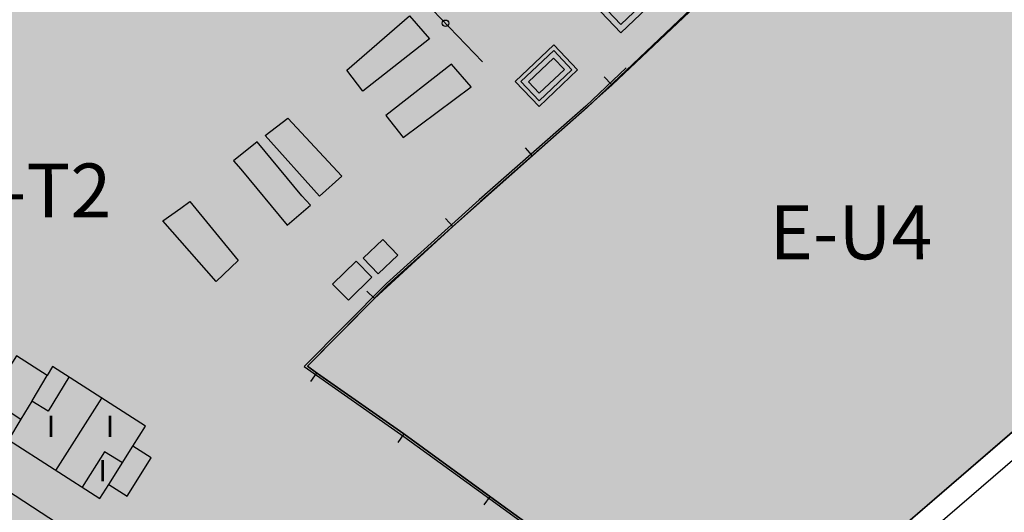
# Model space of a CAD drawing. Units: metres. Extents: x 375923 to 377279, y 4316600 to 4318941.
# Drawn here: x 376444 to 376536, y 4318078 to 4318124 of the extents above; entities that cross this region are included whole.
import ezdxf

# ---------------------------------------------------------------- set-up
doc = ezdxf.new("R2010")
doc.units = ezdxf.units.M
doc.header["$LTSCALE"] = 7.5
doc.header["$MEASUREMENT"] = 0
for name, color, linetype in [('CARTOGRAFIA', 7, 'CONTINUOUS'), ('TEXTO CALIFICACION', 7, 'CONTINUOUS'), ('TRAMA-EU-4', 51, 'CONTINUOUS'), ('TRAMA-T-2', 211, 'CONTINUOUS')]:
    doc.layers.add(name, color=color, linetype=linetype)
doc.styles.add('NNSS2012', font='arial.ttf')

msp = doc.modelspace()

# ---------------------------------------------------------------- hatches: boundary and pattern name
at = {"layer": 'TRAMA-EU-4', "transparency": 33554687}
msp.add_hatch(color=256, dxfattribs=at).paths.add_polyline_path([(376506.659, 4318124.882), (376499.391, 4318118.011), (376491.918, 4318111.366), (376484.428, 4318104.736), (376477.079, 4318097.965), (376470.779, 4318091.615), (376471.647, 4318091.001), (376479.84, 4318085.275), (376487.924, 4318079.388), (376496.031, 4318073.527), (376504.157, 4318067.709), (376510.83, 4318062.898), (376563.271, 4318108.102), (376563.915, 4318108.911), (376564.472, 4318110.185), (376564.313, 4318111.459), (376563.75, 4318112.899), (376552.726, 4318126.021), (376546.966, 4318133.251), (376541.565, 4318139.001), (376531.204, 4318149.8), (376527.845, 4318146.099), (376521.095, 4318138.719), (376513.88, 4318131.803)])
at = {"layer": 'TRAMA-T-2', "transparency": 33554687}
msp.add_hatch(color=256, dxfattribs=at).paths.add_polyline_path([(376479.84, 4318085.275), (376471.647, 4318091.001), (376470.779, 4318091.615), (376477.079, 4318097.965), (376484.428, 4318104.736), (376491.918, 4318111.366), (376499.391, 4318118.011), (376506.659, 4318124.882), (376513.88, 4318131.803), (376521.095, 4318138.719), (376527.845, 4318146.099), (376531.204, 4318149.8), (376506.687, 4318173.617), (376506.532, 4318173.458), (376493.753, 4318164.922), (376485.434, 4318159.375), (376477.194, 4318153.715), (376468.945, 4318148.054), (376460.705, 4318142.394), (376452.455, 4318136.743), (376444.164, 4318131.148), (376435.756, 4318125.742), (376428.937, 4318121.301), (376392.935, 4318097.937), (376431.989, 4318074.831), (376487.996, 4318041.592), (376489.941, 4318040.653), (376491.056, 4318040.733), (376492.331, 4318040.971), (376493.366, 4318041.449), (376494.163, 4318042.166), (376495.11, 4318043.418), (376496.331, 4318045.918), (376497.907, 4318048.853), (376499.181, 4318050.843), (376501.013, 4318053.232), (376502.208, 4318054.983), (376506.644, 4318059.289), (376510.83, 4318062.898), (376504.157, 4318067.709), (376496.031, 4318073.527), (376487.924, 4318079.388)])

# ---------------------------------------------------------------- linework, layer by layer
at = {"layer": 'CARTOGRAFIA', "color": 7, "linetype": 'Continuous', "transparency": 33554687}
for p, q in [((376500.704, 4318119.627, 28.79), (376496.922, 4318116.034, 28.79)), ((376500.994, 4318119.627, 28.79), (376497.057, 4318115.887, 28.79)), ((376496.922, 4318116.034, 28.79), (376486.905, 4318107.235, 28.79)), ((376497.057, 4318115.887, 28.79), (376487.038, 4318107.086, 28.79)), ((376563.271, 4318108.102, 28.79), (376506.644, 4318059.289, 28.79)), ((376486.905, 4318107.235, 28.79), (376478.2, 4318099.38, 28.79)), ((376487.038, 4318107.086, 28.79), (376478.339, 4318099.235, 28.79)), ((376507.951, 4318057.776, 28.79), (376564.245, 4318106.301, 28.79)), ((376478.2, 4318099.38, 28.79), (376470.47, 4318091.587, 28.79)), ((376478.339, 4318099.235, 28.79), (376470.779, 4318091.615, 28.79)), ((376470.47, 4318091.587, 28.79), (376479.844, 4318085.022, 28.79)), ((376470.779, 4318091.615, 28.79), (376479.96, 4318085.185, 28.79)), ((376479.844, 4318085.022, 28.79), (376498.004, 4318071.845, 28.79)), ((376479.96, 4318085.185, 28.79), (376498.121, 4318072.007, 28.79))]:
    msp.add_line(p, q, dxfattribs=at)
at = {"layer": 'CARTOGRAFIA', "transparency": 33554687}
for points in [[(376531.204, 4318149.8, 18.93), (376521.595, 4318139.199, 19.65), (376497.057, 4318115.887, 19.54), (376487.038, 4318107.086, 19.63), (376478.339, 4318099.235, 20.17), (376470.779, 4318091.615, 20.17), (376479.96, 4318085.185, 19.33), (376498.121, 4318072.007, 19.24), (376510.83, 4318062.898, 19.24)], [(376487.207, 4318120.196, 19.75), (376480.176, 4318127.535, 19.63)], [(376499.347, 4318118.057, 19.55), (376498.657, 4318118.787, 19.55)], [(376491.918, 4318111.366, 19.59), (376491.257, 4318112.116, 19.59)], [(376484.428, 4318104.736, 19.79), (376483.758, 4318105.476, 19.79)], [(376477.079, 4318097.965, 20.17), (376476.369, 4318098.665, 20.17)], [(376448.389, 4318090.593, 20.61), (376446.45, 4318087.392, 20.61), (376444.89, 4318088.332, 20.77), (376443.88, 4318086.642, 20.73)], [(376444.919, 4318088.372, 20.73), (376446.329, 4318090.732, 20.69)], [(376471.649, 4318091.005, 20.09), (376471.069, 4318090.185, 20.09)], [(376447.17, 4318081.833, 20.53), (376451.459, 4318088.603, 20.53)], [(376479.84, 4318085.275, 19.34), (376479.26, 4318084.455, 19.34)], [(376452.13, 4318080.513, 20.73), (376454.39, 4318084.103, 20.85)], [(376453.4, 4318082.523, 20.77), (376451.73, 4318083.583, 20.69), (376449.62, 4318080.253, 20.53)], [(376487.93, 4318079.396, 19.29), (376487.34, 4318078.586, 19.29)]]:
    msp.add_polyline3d(points, dxfattribs=at)
for points in [[(376506.376, 4318128.788, 18.79), (376495.735, 4318139.977, 18.75), (376489.556, 4318134.106, 18.75), (376500.197, 4318122.917, 18.79)], [(376505.596, 4318128.807, 18.79), (376500.217, 4318123.697, 18.79), (376490.336, 4318134.086, 18.75), (376495.715, 4318139.197, 18.75)], [(376474.477, 4318119.385, 21.08), (376480.366, 4318124.505, 20.69), (376482.257, 4318122.326, 20.69), (376475.997, 4318117.435, 20.69)], [(376496.157, 4318119.417, 18.7), (376493.917, 4318121.786, 18.65), (376490.287, 4318118.346, 18.36), (376492.527, 4318115.976, 18.41)], [(376495.617, 4318119.437, 18.67), (376492.537, 4318116.516, 18.43), (376490.827, 4318118.326, 18.39), (376493.907, 4318121.246, 18.63)], [(376494.907, 4318119.457, 18.67), (376492.557, 4318117.226, 18.43), (376491.537, 4318118.306, 18.39), (376493.887, 4318120.536, 18.63)], [(376479.777, 4318113.085, 21.01), (376486.147, 4318117.836, 20.49), (376484.297, 4318119.976, 20.49), (376478.157, 4318115.135, 20.49)], [(376471.928, 4318107.585, 20.27), (376466.797, 4318113.274, 20.33), (376468.927, 4318114.884, 20.29), (376473.998, 4318109.455, 20.29)], [(376470.268, 4318107.604, 20.17), (376466.047, 4318112.674, 20.25), (376463.848, 4318110.874, 20.33), (376464.518, 4318110.114, 20.33), (376468.878, 4318104.864, 19.87), (376471.058, 4318106.725, 19.87)], [(376462.199, 4318099.574, 20.29), (376457.208, 4318105.243, 20.29), (376458.878, 4318106.444, 20.13), (376459.728, 4318107.064, 19.95), (376464.288, 4318101.534, 19.91)], [(376477.418, 4318100.285, 19.96), (376479.258, 4318102.025, 19.96), (376477.858, 4318103.505, 19.96), (376476.018, 4318101.765, 19.96)], [(376474.629, 4318097.805, 20.08), (376476.839, 4318099.965, 19.95), (376475.358, 4318101.475, 19.96), (376473.149, 4318099.315, 20.09)], [(376442.72, 4318084.692, 20.53), (376451.28, 4318079.183, 20.53), (376452.13, 4318080.513, 20.53), (376453.85, 4318079.423, 20.53), (376456.12, 4318083.013, 20.53), (376454.39, 4318084.103, 20.85), (376455.58, 4318085.973, 20.86), (376446.839, 4318091.592, 20.77), (376446.329, 4318090.732, 20.73), (376443.459, 4318092.572, 20.42), (376440.889, 4318088.562, 20.4), (376443.88, 4318086.642, 20.71)], [(376431.18, 4318081.371, 20.44), (376444.721, 4318072.532, 20.49), (376447.32, 4318076.843, 20.49), (376433.91, 4318085.561, 20.49)]]:
    msp.add_polyline3d(points, close=True, dxfattribs=at)
msp.add_circle((376483.746, 4318123.806, 19.69), 0.3, dxfattribs=at)
at = {"layer": 'TRAMA-EU-4', "transparency": 33554687, "elevation": 18.93}
msp.add_lwpolyline([(376563.271, 4318108.102), (376563.915, 4318108.911), (376564.472, 4318110.185), (376564.313, 4318111.459), (376563.75, 4318112.899), (376552.726, 4318126.021), (376546.966, 4318133.251), (376541.565, 4318139.001), (376531.204, 4318149.8), (376527.845, 4318146.099), (376521.095, 4318138.719), (376506.659, 4318124.882), (376499.391, 4318118.011), (376491.918, 4318111.366), (376484.428, 4318104.736), (376477.079, 4318097.965), (376470.779, 4318091.615), (376471.647, 4318091.001), (376479.84, 4318085.275), (376487.924, 4318079.388), (376496.031, 4318073.527), (376504.157, 4318067.709), (376510.83, 4318062.898)], close=True, dxfattribs=at)
at = {"layer": 'TRAMA-T-2', "transparency": 33554687, "elevation": 18.93}
msp.add_lwpolyline([(376496.031, 4318073.527), (376487.924, 4318079.388), (376479.84, 4318085.275), (376471.647, 4318091.001), (376470.779, 4318091.615), (376477.079, 4318097.965), (376484.428, 4318104.736), (376491.918, 4318111.366), (376499.391, 4318118.011), (376506.659, 4318124.882)], dxfattribs=at)

# ---------------------------------------------------------------- texts
at = {"layer": 'CARTOGRAFIA', "transparency": 33554687, "style": 'NNSS2012'}
for p in [(376446.3, 4318084.972), (376451.85, 4318084.973), (376451.16, 4318080.803)]:
    msp.add_text('I', height=2, rotation=0.00486, dxfattribs=at).set_placement(p)
at = {"layer": 'TEXTO CALIFICACION', "transparency": 33554687, "style": 'NNSS2012'}
for s, p in [('E-T2', (376437.925, 4318105.572, -67.262)), ('E-U4', (376514.185, 4318101.644, -67.262))]:
    msp.add_text(s, height=5.0625, rotation=0.00486, dxfattribs=at).set_placement(p)

doc.saveas('drawing.dxf')
